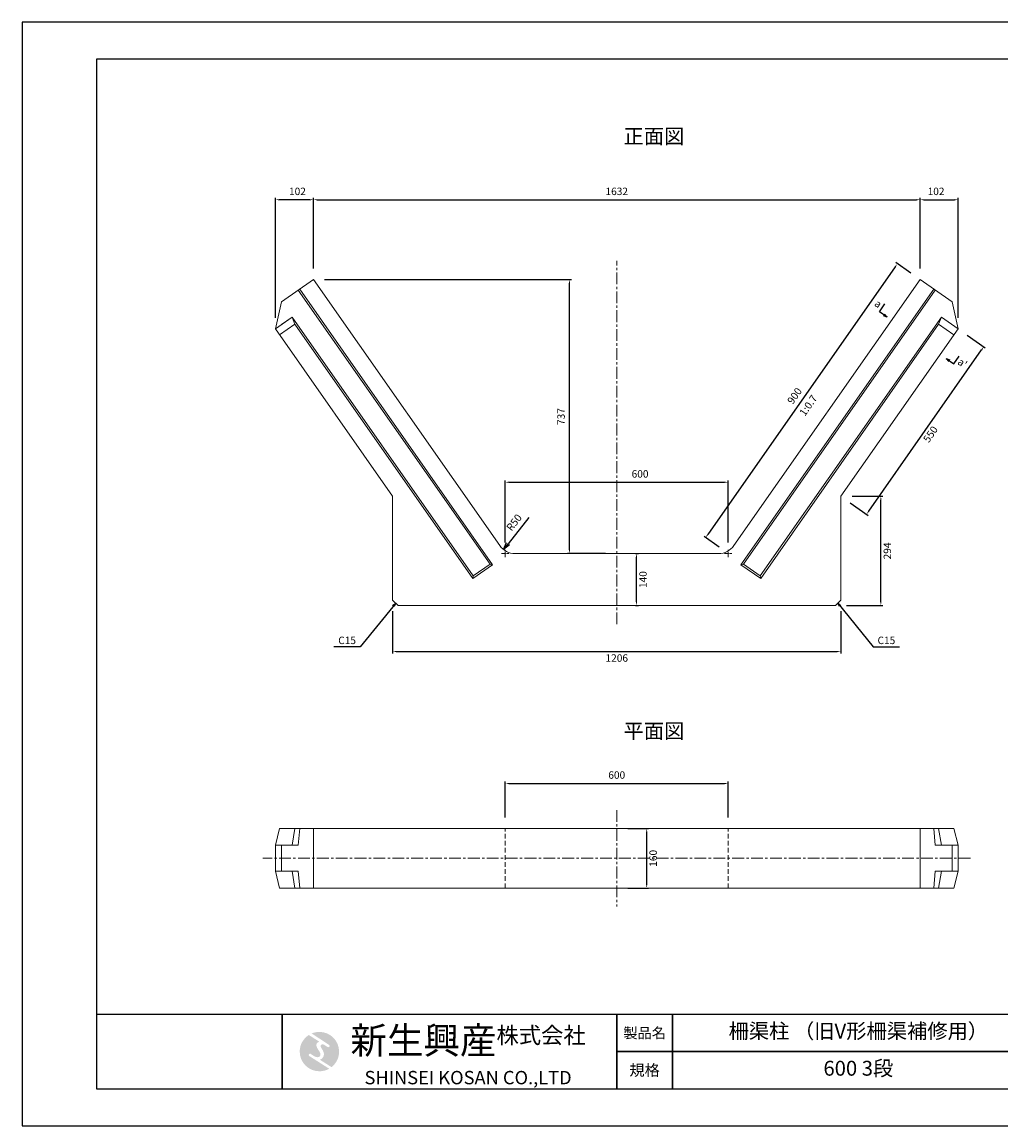
# Model space of a CAD drawing. Units: millimetres. Extents: x 269 to 4469, y 200 to 3170.
# Drawn here: x 269 to 2903, y 200 to 3170 of the extents above; entities that cross this region are included whole.
import ezdxf

# ---------------------------------------------------------------- set-up
doc = ezdxf.new("R2010")
doc.units = ezdxf.units.MM
doc.linetypes.add('CENTER', pattern=[50.8, 31.75, -6.35, 6.35, -6.35])
doc.linetypes.add('DASHED', pattern=[19.05, 12.7, -6.35])
doc.layers.get('0').update_dxf_attribs({"color": 6})
doc.layers.get('DEFPOINTS').update_dxf_attribs({"color": 1})
for name, color, linetype, lineweight in [('センター', 4, 'CENTER', 15), ('図', 7, 'Continuous', 20), ('寸法', 7, 'Continuous', 15), ('影', 160, 'DASHED', 15)]:
    doc.layers.add(name, color=color, linetype=linetype, lineweight=lineweight)
for name, color, linetype in [('マーク', 160, 'Continuous'), ('全体文字', 7, 'Continuous'), ('図文字', 7, 'Continuous'), ('外枠', 7, 'Continuous')]:
    doc.layers.add(name, color=color, linetype=linetype)
doc.styles.get("Standard").update_dxf_attribs({"font": 'txt.shx', "bigfont": 'extfont2.shx'})
doc.dimstyles.new('ISO-25', dxfattribs={"dimtxt": 2.5, "dimasz": 2.5, "dimexe": 1.25, "dimexo": 0.625, "dimtad": 2, "dimtxsty": 'Standard', "dimcen": 2.5, "dimadec": 0, "dimazin": 0, "dimtfac": 1, "dimtmove": 0, "dimatfit": 3, "dimfxl": 0, "dimarcsym": 0})

# ---------------------------------------------------------------- blocks, each defined once
blk = doc.blocks.new('AI9-BLK2')
at = {"layer": 'マーク'}
h = blk.add_hatch(color=7, dxfattribs=at)
h.dxf.hatch_style = 2
edge = h.paths.add_edge_path()
edge.add_spline(control_points=[(-23.3, -10.6), (-23.3, -10.6), (22.8, -40), (22.8, -40), (16, -43.8), (8.3, -46), (0, -46), (-25.4, -46), (-46, -25.4), (-46, 0), (-46, 16.3), (-37.5, 30.7), (-24.7, 38.8), (-24.7, 38.8), (-0.5, 23.2), (-0.5, 23.2), (-0.5, 23.2), (-0.5, 23.1), (-0.5, 23.1), (-2.5, 22.3), (-4.4, 21.2), (-5.8, 19.4), (-7.5, 17.2), (-7.2, 14), (-6.4, 11.5), (-5.9, 9.9), (-5.1, 8.3), (-4.3, 6.9), (-3.5, 5.5), (-2.6, 4.2), (-1.7, 2.8), (-0.7, 1.4), (0.2, 0), (1, -1.4), (1.8, -2.9), (2.4, -4.5), (2.5, -6.2), (2.6, -7.8), (2.1, -9.5), (1.1, -10.7), (0.1, -12), (-1.4, -12.8), (-3, -13), (-4.7, -13.3), (-6.5, -13), (-8.1, -12.5), (-8.6, -12.4), (-9, -12.3), (-9.5, -12.1), (-9.5, -12.1), (-9.6, -12.3), (-9.6, -12.3), (-9.6, -12.3), (-20, -5.7), (-20, -5.7), (-20.5, -5.2), (-21.2, -4.8), (-22.1, -4.8), (-23.7, -4.8), (-25.1, -6.2), (-25.1, -7.8), (-25.1, -9.1), (-24.3, -10.1), (-23.3, -10.6)], knot_values=[0, 0, 0, 0, 1, 1, 1, 2, 2, 2, 3, 3, 3, 4, 4, 4, 5, 5, 5, 6, 6, 6, 7, 7, 7, 8, 8, 8, 9, 9, 9, 10, 10, 10, 11, 11, 11, 12, 12, 12, 13, 13, 13, 14, 14, 14, 15, 15, 15, 16, 16, 16, 17, 17, 17, 18, 18, 18, 19, 19, 19, 20, 20, 20, 21, 21, 21, 21], degree=3, periodic=0)
h = blk.add_hatch(color=7, dxfattribs=at)
h.dxf.hatch_style = 2
edge = h.paths.add_edge_path()
edge.add_spline(control_points=[(19.1, 10.6), (19.1, 10.6), (19.1, 10.7), (19.1, 10.7), (19.6, 10.3), (20.2, 10.2), (20.8, 10.2), (22.5, 10.2), (23.8, 11.5), (23.8, 13.1), (23.8, 14.2), (23.3, 15.1), (22.4, 15.7), (22.4, 15.7), (22.5, 15.7), (22.5, 15.7), (22.5, 15.7), (-18.1, 42.3), (-18.1, 42.3), (-12.6, 44.7), (-6.4, 46), (0, 46), (25.4, 46), (46, 25.4), (46, 0), (46, -14.7), (39.1, -27.8), (28.3, -36.3), (28.3, -36.3), (1.1, -19), (1.1, -19), (1.4, -18.9), (1.8, -18.7), (2.1, -18.6), (5.1, -17.3), (7.4, -15.2), (8.9, -12.3), (10.4, -9.4), (11, -6.3), (10.2, -3.1), (9.3, 0.5), (7.4, 4), (5.4, 7), (4.3, 8.5), (3.3, 10), (2.9, 11.9), (2.6, 13.8), (3.4, 16.3), (5.6, 16.9), (7.3, 17.4), (9.1, 16.8), (10.7, 16.1), (10.7, 16.1), (19.1, 10.6), (19.1, 10.6)], knot_values=[0, 0, 0, 0, 1, 1, 1, 2, 2, 2, 3, 3, 3, 4, 4, 4, 5, 5, 5, 6, 6, 6, 7, 7, 7, 8, 8, 8, 9, 9, 9, 10, 10, 10, 11, 11, 11, 12, 12, 12, 13, 13, 13, 14, 14, 14, 15, 15, 15, 16, 16, 16, 17, 17, 17, 18, 18, 18, 18], degree=3, periodic=0)
blk = doc.blocks.new('AI9-BLK1')
at = {"layer": 'マーク', "color": 7}
blk.add_blockref('AI9-BLK2', (0, 0), dxfattribs=at)
blk = doc.blocks.new('*D3')
at = {"layer": 'DEFPOINTS', "color": 0}
for p in [(2169.4, 1932.1), (1569.4, 1740.3), (2169.4, 1740.3)]:
    blk.add_point(p, dxfattribs=at)
at = {"layer": '寸法', "color": 0, "lineweight": -2}
for p, q in [((1569.4, 1770.3), (1569.4, 1937.1)), ((1579.4, 1932.1), (2159.4, 1932.1)), ((2169.4, 1770.3), (2169.4, 1937.1))]:
    blk.add_line(p, q, dxfattribs=at)
at = {"layer": '寸法', "color": 0}
for points in [[(1579.4, 1933.8), (1579.4, 1930.5), (1569.4, 1932.1)], [(2159.4, 1933.8), (2159.4, 1930.5), (2169.4, 1932.1)]]:
    blk.add_solid(points, dxfattribs=at)
at = {"layer": '寸法', "color": 0, "insert": (1932.1, 1952.1), "char_height": 20, "attachment_point": 5}
blk.add_mtext('600', dxfattribs=at)
blk = doc.blocks.new('*D4')
at = {"layer": 'DEFPOINTS', "color": 0}
for p in [(1266.3, 1615.3), (2472.5, 1615.3), (2472.5, 1476.6)]:
    blk.add_point(p, dxfattribs=at)
at = {"layer": '寸法', "color": 0, "lineweight": -2}
for p, q in [((1266.3, 1585.3), (1266.3, 1471.6)), ((2472.5, 1585.3), (2472.5, 1471.6)), ((1276.3, 1476.6), (2462.5, 1476.6))]:
    blk.add_line(p, q, dxfattribs=at)
at = {"layer": '寸法', "color": 0}
for points in [[(1276.3, 1478.2), (1276.3, 1474.9), (1266.3, 1476.6)], [(2462.5, 1478.2), (2462.5, 1474.9), (2472.5, 1476.6)]]:
    blk.add_solid(points, dxfattribs=at)
at = {"layer": '寸法', "color": 0, "insert": (1869.4, 1456.6), "char_height": 20, "attachment_point": 5}
blk.add_mtext('1206', dxfattribs=at)
blk = doc.blocks.new('*D5')
at = {"layer": 'DEFPOINTS', "color": 0}
for p in [(2472.5, 1894.3), (2580, 1894.3), (2457.5, 1600.3)]:
    blk.add_point(p, dxfattribs=at)
at = {"layer": '寸法', "color": 0, "lineweight": -2}
for p, q in [((2502.5, 1894.3), (2585, 1894.3)), ((2580, 1610.3), (2580, 1884.3)), ((2487.5, 1600.3), (2585, 1600.3))]:
    blk.add_line(p, q, dxfattribs=at)
at = {"layer": '寸法', "color": 0}
for points in [[(2578.3, 1884.3), (2581.7, 1884.3), (2580, 1894.3)], [(2578.3, 1610.3), (2581.7, 1610.3), (2580, 1600.3)]]:
    blk.add_solid(points, dxfattribs=at)
at = {"layer": '寸法', "color": 0, "insert": (2600, 1747.3), "char_height": 20, "attachment_point": 5, "rotation": 90}
blk.add_mtext('294', dxfattribs=at)
blk = doc.blocks.new('*D6')
at = {"layer": 'DEFPOINTS', "color": 0}
for p in [(1869.4, 1740.3), (1922.6, 1740.3), (1869.4, 1600.3)]:
    blk.add_point(p, dxfattribs=at)
at = {"layer": '寸法', "color": 0, "lineweight": -2}
for p, q in [((1919.4, 1740.3), (1927.6, 1740.3)), ((1922.6, 1610.3), (1922.6, 1730.3)), ((1919.4, 1600.3), (1927.6, 1600.3))]:
    blk.add_line(p, q, dxfattribs=at)
at = {"layer": '寸法', "color": 0}
for points in [[(1920.9, 1730.3), (1924.3, 1730.3), (1922.6, 1740.3)], [(1920.9, 1610.3), (1924.3, 1610.3), (1922.6, 1600.3)]]:
    blk.add_solid(points, dxfattribs=at)
at = {"layer": '寸法', "color": 0, "insert": (1942.6, 1670.3), "char_height": 20, "attachment_point": 5, "rotation": 90}
blk.add_mtext('140', dxfattribs=at)
blk = doc.blocks.new('*D7')
at = {"layer": 'DEFPOINTS', "color": 0}
for p in [(2685.5, 2692.2), (1053.3, 2477.6), (2685.5, 2477.6)]:
    blk.add_point(p, dxfattribs=at)
at = {"layer": '寸法', "color": 0, "lineweight": -2}
for p, q in [((1053.3, 2507.6), (1053.3, 2697.2)), ((1063.3, 2692.2), (2675.5, 2692.2)), ((2685.5, 2507.6), (2685.5, 2697.2))]:
    blk.add_line(p, q, dxfattribs=at)
at = {"layer": '寸法', "color": 0}
for points in [[(1063.3, 2693.9), (1063.3, 2690.6), (1053.3, 2692.2)], [(2675.5, 2693.9), (2675.5, 2690.6), (2685.5, 2692.2)]]:
    blk.add_solid(points, dxfattribs=at)
at = {"layer": '寸法', "color": 0, "insert": (1869.4, 2712.2), "char_height": 20, "attachment_point": 5}
blk.add_mtext('1632', dxfattribs=at)
blk = doc.blocks.new('*D8')
at = {"layer": 'DEFPOINTS', "color": 0}
for p in [(1869.4, 1000.3), (1949.9, 1000.3), (1869.4, 840.3)]:
    blk.add_point(p, dxfattribs=at)
at = {"layer": '寸法', "color": 0, "lineweight": -2}
for p, q in [((1899.4, 1000.3), (1954.9, 1000.3)), ((1949.9, 850.3), (1949.9, 990.3)), ((1899.4, 840.3), (1954.9, 840.3))]:
    blk.add_line(p, q, dxfattribs=at)
at = {"layer": '寸法', "color": 0}
for points in [[(1948.2, 990.3), (1951.6, 990.3), (1949.9, 1000.3)], [(1948.2, 850.3), (1951.6, 850.3), (1949.9, 840.3)]]:
    blk.add_solid(points, dxfattribs=at)
at = {"layer": '寸法', "color": 0, "insert": (1969.9, 920.3), "char_height": 20, "attachment_point": 5, "rotation": 90}
blk.add_mtext('160', dxfattribs=at)
blk = doc.blocks.new('*D9')
at = {"layer": 'DEFPOINTS', "color": 0}
for p in [(2169.4, 1121.8), (1569.4, 1000.3), (2169.4, 1000.3)]:
    blk.add_point(p, dxfattribs=at)
at = {"layer": '寸法', "color": 0, "lineweight": -2}
for p, q in [((1569.4, 1030.3), (1569.4, 1126.8)), ((1579.4, 1121.8), (2159.4, 1121.8)), ((2169.4, 1030.3), (2169.4, 1126.8))]:
    blk.add_line(p, q, dxfattribs=at)
at = {"layer": '寸法', "color": 0}
for points in [[(1579.4, 1123.4), (1579.4, 1120.1), (1569.4, 1121.8)], [(2159.4, 1123.4), (2159.4, 1120.1), (2169.4, 1121.8)]]:
    blk.add_solid(points, dxfattribs=at)
at = {"layer": '寸法', "color": 0, "insert": (1869.4, 1141.8), "char_height": 20, "attachment_point": 5}
blk.add_mtext('600', dxfattribs=at)
blk = doc.blocks.new('*D27')
at = {"layer": 'DEFPOINTS', "color": 0}
for p in [(1053.3, 2477.6), (1742.2, 2477.6), (1869.4, 1740.3)]:
    blk.add_point(p, dxfattribs=at)
at = {"layer": '寸法', "color": 0, "lineweight": -2}
for p, q in [((1083.3, 2477.6), (1747.2, 2477.6)), ((1742.2, 1750.3), (1742.2, 2467.6)), ((1839.4, 1740.3), (1737.2, 1740.3))]:
    blk.add_line(p, q, dxfattribs=at)
at = {"layer": '寸法', "color": 0}
for points in [[(1740.5, 2467.6), (1743.9, 2467.6), (1742.2, 2477.6)], [(1740.5, 1750.3), (1743.9, 1750.3), (1742.2, 1740.3)]]:
    blk.add_solid(points, dxfattribs=at)
at = {"layer": '寸法', "color": 0, "insert": (1722.2, 2108.9), "char_height": 20, "attachment_point": 5, "rotation": 90}
blk.add_mtext('737', dxfattribs=at)
blk = doc.blocks.new('*D33')
at = {"layer": 'DEFPOINTS', "color": 0}
for p in [(2787.9, 2692.2), (2685.5, 2477.6), (2787.9, 2344.9)]:
    blk.add_point(p, dxfattribs=at)
at = {"layer": '寸法', "color": 0, "lineweight": -2}
for p, q in [((2685.5, 2507.6), (2685.5, 2697.2)), ((2695.5, 2692.2), (2777.9, 2692.2)), ((2787.9, 2374.9), (2787.9, 2697.2))]:
    blk.add_line(p, q, dxfattribs=at)
at = {"layer": '寸法', "color": 0}
for points in [[(2695.5, 2693.9), (2695.5, 2690.6), (2685.5, 2692.2)], [(2777.9, 2693.9), (2777.9, 2690.6), (2787.9, 2692.2)]]:
    blk.add_solid(points, dxfattribs=at)
at = {"layer": '寸法', "color": 0, "insert": (2728.5, 2712.2), "char_height": 20, "attachment_point": 5}
blk.add_mtext('102', dxfattribs=at)
blk = doc.blocks.new('*D36')
at = {"layer": 'DEFPOINTS', "color": 0}
for p in [(2685.5, 2477.6), (2108.3, 1783), (2169.4, 1740.3)]:
    blk.add_point(p, dxfattribs=at)
at = {"layer": '寸法', "color": 0, "lineweight": -2}
for p, q in [((2618.7, 2512.1), (2114.1, 1791.2)), ((2660.9, 2494.8), (2620.3, 2523.2)), ((2144.8, 1757.5), (2104.2, 1785.9))]:
    blk.add_line(p, q, dxfattribs=at)
at = {"layer": '寸法', "color": 0}
for points in [[(2617.3, 2513.1), (2620.1, 2511.2), (2624.4, 2520.3)], [(2112.7, 1792.2), (2115.4, 1790.3), (2108.3, 1783)]]:
    blk.add_solid(points, dxfattribs=at)
at = {"layer": '寸法', "color": 0, "insert": (2350, 2163.2), "char_height": 20, "attachment_point": 5, "rotation": 55.008}
blk.add_mtext('900', dxfattribs=at)
blk = doc.blocks.new('_Open30')
at = {"color": 0, "linetype": 'ByBlock', "lineweight": -2}
for p, q in [((-1, 0.27), (0, 0)), ((0, 0), (-1, -0.27)), ((0, 0), (-1, 0))]:
    blk.add_line(p, q, dxfattribs=at)
blk = doc.blocks.new('*D41')
at = {"layer": 'DEFPOINTS', "color": 0}
for p in [(1595.4, 1790.3), (1564.4, 1751)]:
    blk.add_point(p, dxfattribs=at)
at = {"layer": '寸法', "color": 0, "lineweight": -2}
blk.add_line((1632.6, 1837.4), (1576.8, 1766.7), dxfattribs=at)
at = {"layer": '寸法', "color": 0, "lineweight": -2, "xscale": 20, "yscale": 20, "zscale": 20, "rotation": 231.7318530368813}
blk.add_blockref('_Open30', (1564.4, 1751), dxfattribs=at)
at = {"layer": '寸法', "color": 0, "insert": (1595.2, 1822.3), "char_height": 20, "attachment_point": 5, "rotation": 51.7319}
blk.add_mtext('R50', dxfattribs=at)
blk = doc.blocks.new('*D45')
at = {"layer": 'DEFPOINTS', "color": 0}
for p in [(950.9, 2692.2), (1053.3, 2477.6), (950.9, 2344.9)]:
    blk.add_point(p, dxfattribs=at)
at = {"layer": '寸法', "color": 0, "lineweight": -2}
for p, q in [((950.9, 2374.9), (950.9, 2697.2)), ((1043.3, 2692.2), (960.9, 2692.2)), ((1053.3, 2507.6), (1053.3, 2697.2))]:
    blk.add_line(p, q, dxfattribs=at)
at = {"layer": '寸法', "color": 0}
for points in [[(960.9, 2693.9), (960.9, 2690.6), (950.9, 2692.2)], [(1043.3, 2693.9), (1043.3, 2690.6), (1053.3, 2692.2)]]:
    blk.add_solid(points, dxfattribs=at)
at = {"layer": '寸法', "color": 0, "insert": (1010.3, 2712.2), "char_height": 20, "attachment_point": 5}
blk.add_mtext('102', dxfattribs=at)
blk = doc.blocks.new('*D46')
at = {"layer": 'DEFPOINTS', "color": 0}
for p in [(2787.9, 2344.9), (2856.9, 2296.6), (2472.5, 1894.3)]:
    blk.add_point(p, dxfattribs=at)
at = {"layer": '寸法', "color": 0, "lineweight": -2}
for p, q in [((2812.5, 2327.7), (2861, 2293.7)), ((2547.3, 1854.2), (2851.2, 2288.4)), ((2497.1, 1877.1), (2545.6, 1843.1))]:
    blk.add_line(p, q, dxfattribs=at)
at = {"layer": '寸法', "color": 0}
for points in [[(2849.8, 2289.3), (2852.6, 2287.4), (2856.9, 2296.6)], [(2545.9, 1855.1), (2548.6, 1853.2), (2541.5, 1846)]]:
    blk.add_solid(points, dxfattribs=at)
at = {"layer": '寸法', "color": 0, "insert": (2715.6, 2059.8), "char_height": 20, "attachment_point": 5, "rotation": 55.008}
blk.add_mtext('550', dxfattribs=at)

msp = doc.modelspace()

# ---------------------------------------------------------------- linework, layer by layer
at = {"layer": 'DEFPOINTS'}
msp.add_lwpolyline([(269.382, 200.288), (4469.382, 200.288), (4469.382, 3170.288), (269.382, 3170.288)], close=True, dxfattribs=at)
at = {"layer": 'センター'}
for p, q in [((1869.382, 1550.288), (1869.382, 2527.597)), ((1869.382, 1050.288), (1869.382, 790.288)), ((2821.517, 920.288), (917.246, 920.288))]:
    msp.add_line(p, q, dxfattribs=at)
at = {"layer": 'センター', "ltscale": 0.3}
for p, q in [((1559.382, 1740.288), (1579.382, 1740.288)), ((1569.382, 1730.288), (1569.382, 1750.288)), ((2159.382, 1740.288), (2179.382, 1740.288)), ((2169.382, 1730.288), (2169.382, 1750.288))]:
    msp.add_line(p, q, dxfattribs=at)
at = {"layer": '全体文字'}
for points in [[(469.382, 300.288), (969.382, 300.288), (969.382, 500.288), (469.382, 500.288)], [(969.382, 300.288), (1869.382, 300.288), (1869.382, 500.288), (969.382, 500.288)], [(1869.382, 400.288), (2019.382, 400.288), (2019.382, 500.288), (1869.382, 500.288)], [(2019.382, 400.288), (3019.382, 400.288), (3019.382, 500.288), (2019.382, 500.288)], [(1869.382, 300.288), (2019.382, 300.288), (2019.382, 400.288), (1869.382, 400.288)], [(2019.382, 300.288), (3019.382, 300.288), (3019.382, 400.288), (2019.382, 400.288)]]:
    msp.add_lwpolyline(points, close=True, dxfattribs=at)
at = {"layer": '図'}
for p, q in [((1053.266, 2477.597), (967.246, 2417.383)), ((1554.453, 1761.615), (1053.266, 2477.597)), ((2184.31, 1761.615), (2685.498, 2477.597)), ((2685.498, 2477.597), (2771.517, 2417.383)), ((1012.304, 2448.924), (1528.42, 1711.615)), ((1016.4, 2451.791), (1535.384, 1710.386)), ((2722.363, 2451.791), (2203.38, 1710.386)), ((2726.459, 2448.924), (2210.343, 1711.615)), ((967.246, 2417.383), (950.862, 2344.881)), ((2771.517, 2417.383), (2787.902, 2344.881)), ((995.919, 2376.421), (950.862, 2344.881)), ((995.919, 2376.421), (967.246, 2356.35)), ((995.919, 2376.421), (1483.362, 1680.074)), ((1003.292, 2357.17), (995.919, 2376.421)), ((2742.844, 2376.421), (2255.401, 1680.074)), ((2735.471, 2357.17), (2742.844, 2376.421)), ((2742.844, 2376.421), (2787.902, 2344.881)), ((1003.292, 2357.17), (962.331, 2328.496)), ((1003.292, 2357.17), (1482.133, 1673.111)), ((2735.471, 2357.17), (2256.63, 1673.111)), ((2735.471, 2357.17), (2776.433, 2328.496)), ((950.862, 2344.881), (1266.266, 1894.303)), ((2787.902, 2344.881), (2472.497, 1894.303)), ((1266.266, 1615.288), (1266.266, 1894.303)), ((2472.497, 1615.288), (2472.497, 1894.303)), ((1869.382, 1740.288), (1595.414, 1740.288)), ((1869.382, 1740.288), (2143.349, 1740.288)), ((1535.384, 1710.386), (1482.133, 1673.111)), ((1528.42, 1711.615), (1483.362, 1680.074)), ((1535.384, 1710.386), (1528.42, 1711.615)), ((2203.38, 1710.386), (2210.343, 1711.615)), ((2203.38, 1710.386), (2256.63, 1673.111)), ((2210.343, 1711.615), (2255.401, 1680.074)), ((1482.133, 1673.111), (1483.362, 1680.074)), ((2256.63, 1673.111), (2255.401, 1680.074)), ((1281.266, 1600.288), (1266.266, 1615.288)), ((2457.497, 1600.288), (2472.497, 1615.288)), ((1869.382, 1600.288), (1281.266, 1600.288)), ((1869.382, 1600.288), (2457.497, 1600.288)), ((950.862, 955.288), (962.331, 1000.288)), ((1053.266, 1000.288), (962.331, 1000.288)), ((1003.292, 1000.288), (995.919, 955.288)), ((1016.4, 1000.288), (1012.304, 955.288)), ((1869.382, 1000.288), (1053.266, 1000.288)), ((1053.266, 1000.288), (1053.266, 840.288)), ((1869.382, 1000.288), (2685.498, 1000.288)), ((2685.498, 1000.288), (2685.498, 840.288)), ((2685.498, 1000.288), (2776.433, 1000.288)), ((2722.363, 1000.288), (2726.459, 955.288)), ((2735.471, 1000.288), (2742.844, 955.288)), ((2787.902, 955.288), (2776.433, 1000.288)), ((950.862, 955.288), (950.862, 885.288)), ((1012.304, 955.288), (950.862, 955.288)), ((950.862, 955.288), (950.862, 885.288)), ((1011.484, 955.288), (967.246, 955.288)), ((967.246, 885.288), (967.246, 955.288)), ((2726.459, 955.288), (2787.902, 955.288)), ((2727.279, 955.288), (2771.517, 955.288)), ((2771.517, 885.288), (2771.517, 955.288)), ((2787.902, 955.288), (2787.902, 885.288)), ((2787.902, 955.288), (2787.902, 885.288)), ((1012.304, 885.288), (950.862, 885.288)), ((950.862, 885.288), (962.331, 840.288)), ((1011.484, 885.288), (967.246, 885.288)), ((1003.292, 840.288), (995.919, 885.288)), ((1016.4, 840.288), (1012.304, 885.288)), ((2722.363, 840.288), (2726.459, 885.288)), ((2726.459, 885.288), (2787.902, 885.288)), ((2727.279, 885.288), (2771.517, 885.288)), ((2735.471, 840.288), (2742.844, 885.288)), ((2787.902, 885.288), (2776.433, 840.288)), ((1053.266, 840.288), (962.331, 840.288)), ((1053.266, 840.288), (1016.126, 840.288)), ((1053.266, 840.288), (1869.382, 840.288)), ((2685.498, 840.288), (1869.382, 840.288)), ((2685.498, 840.288), (2722.637, 840.288)), ((2685.498, 840.288), (2776.433, 840.288))]:
    msp.add_line(p, q, dxfattribs=at)
for centre, start, end in [((1595.414, 1790.288), 214.99202, 270), ((2143.349, 1790.288), 270, 325.00798)]:
    msp.add_arc(centre, 50, start, end, dxfattribs=at)
at = {"layer": '外枠'}
msp.add_lwpolyline([(469.382, 300.288), (4369.382, 300.288), (4369.382, 3070.288), (469.382, 3070.288)], close=True, dxfattribs=at)
at = {"layer": '影'}
for p, q in [((1569.382, 840.288), (1569.382, 1000.288)), ((2169.382, 840.288), (2169.382, 1000.288))]:
    msp.add_line(p, q, dxfattribs=at)

# ---------------------------------------------------------------- block references
at = {"layer": 'マーク', "color": 7, "xscale": 1.152000000000498, "yscale": 1.152000000000498, "zscale": 1.152000000000498}
msp.add_blockref('AI9-BLK1', (1069.382, 400.288), dxfattribs=at)

# ---------------------------------------------------------------- texts
at = {"layer": '全体文字', "char_height": 40, "width": 1000, "attachment_point": 5}
for s, insert in [('柵渠柱 （旧V形柵渠補修用）', (2519.382, 450.288)), ('600 3段', (2519.382, 350.288))]:
    msp.add_mtext(s, dxfattribs=dict(at, insert=insert))
at = {"layer": '図文字', "char_height": 40, "width": 1268.50322, "attachment_point": 5}
for s, insert in [('正面図', (1969.382, 2857.948)), ('平面図', (1969.382, 1257.697))]:
    msp.add_mtext(s, dxfattribs=dict(at, insert=insert))
at = {"layer": '外枠', "attachment_point": 5}
for s, insert, char_height, width in [('{\\fHGMaruGothicMPRO|b0|i0|c128|p50;\\H1.2x;新生興産\\H0.6111x;株式会社}', (1469.382, 430.288), 60, 1000), ('{\\fHGSeikaishotaiPRO|b0|i0|c128|p66;製品名}', (1944.382, 450.288), 28, 150), ('{\\fHGSeikaishotaiPRO|b0|i0|c128|p66;規格}', (1944.382, 350.288), 29.99988, 150), ('{\\fCentury Gothic|b0|i0|c0|p34;SHINSEI KOSAN CO.,LTD}', (1469.382, 330.288), 36, 1000)]:
    msp.add_mtext(s, dxfattribs=dict(at, insert=insert, char_height=char_height, width=width))
at = {"layer": '寸法', "char_height": 20, "attachment_point": 5}
for s, insert, width, rotation in [('a', (2571.348, 2410.2), 30.1496, 325.00798), ("a'", (2798.16, 2250.905), 35.66277, 325.00798), ('1:0.7', (2386.857, 2137.35), 900, 55.00798)]:
    msp.add_mtext(s, dxfattribs=dict(at, insert=insert, width=width, rotation=rotation))
at = {"layer": '寸法', "char_height": 20, "width": 70.86598, "attachment_point": 5}
for insert in [(1143.862, 1504.074), (2594.901, 1504.074)]:
    msp.add_mtext('C15', dxfattribs=dict(at, insert=insert))

# ---------------------------------------------------------------- dimensions: what is measured, and where the dimension line sits
at = {"layer": '寸法'}
dim = msp.add_linear_dim(base=(950.862, 2692.249), p1=(1053.266, 2477.597), p2=(950.862, 2344.881), angle=180, dimstyle='ISO-25', override={"dimtxt": 20, "dimasz": 10, "dimexe": 5, "dimexo": 30, "dimgap": 10, "dimdec": 0}, dxfattribs=at)
dim.commit()
dim.dimension.update_dxf_attribs({"geometry": '*D45', "text_midpoint": (1010.256, 2692.249), "dimtype": 160})
for base, p1, p2, override, picture, middle in [((2685.498, 2692.249), (1053.266, 2477.597), (2685.498, 2477.597), {"dimtxt": 20, "dimasz": 10, "dimexe": 5, "dimexo": 30, "dimgap": 10, "dimdec": 0}, '*D7', (1869.382, 2692.249)), ((2787.902, 2692.249), (2685.498, 2477.597), (2787.902, 2344.881), {"dimtxt": 20, "dimasz": 10, "dimexe": 5, "dimexo": 30, "dimgap": 10, "dimdec": 0}, '*D33', (2728.507, 2692.249)), ((2169.382, 1932.129), (1569.382, 1740.288), (2169.382, 1740.288), {"dimtxt": 20, "dimasz": 10, "dimexe": 5, "dimexo": 30, "dimgap": 10}, '*D3', (1932.087, 1932.129)), ((2169.382, 1121.75), (1569.382, 1000.288), (2169.382, 1000.288), {"dimtxt": 20, "dimasz": 10, "dimexe": 5, "dimexo": 30, "dimgap": 10}, '*D9', (1869.382, 1121.75))]:
    dim = msp.add_linear_dim(base=base, p1=p1, p2=p2, dimstyle='ISO-25', override=override, dxfattribs=at)
    dim.commit()
    dim.dimension.update_dxf_attribs({"geometry": picture, "text_midpoint": middle, "dimtype": 160})
for base, p1, p2, angle, override, picture, middle in [((2108.319, 1783.032), (2685.498, 2477.597), (2169.382, 1740.288), 55.00798, {"dimtxt": 20, "dimasz": 10, "dimexe": 5, "dimexo": 30, "dimgap": 10}, '*D36', (2349.992, 2163.156)), ((1742.188, 2477.597), (1869.382, 1740.288), (1053.266, 2477.597), 90, {"dimtxt": 20, "dimasz": 10, "dimexe": 5, "dimexo": 30, "dimgap": 10, "dimdec": 0}, '*D27', (1722.188, 2108.942)), ((2579.997, 1894.303), (2457.497, 1600.288), (2472.497, 1894.303), 90, {"dimtxt": 20, "dimasz": 10, "dimexe": 5, "dimexo": 30, "dimgap": 10, "dimdec": 0}, '*D5', (2599.997, 1747.296)), ((1949.885, 1000.288), (1869.382, 840.288), (1869.382, 1000.288), 90, {"dimtxt": 20, "dimasz": 10, "dimexe": 5, "dimexo": 30, "dimgap": 10}, '*D8', (1969.885, 920.288))]:
    dim = msp.add_linear_dim(base=base, p1=p1, p2=p2, angle=angle, dimstyle='ISO-25', override=override, dxfattribs=at)
    dim.commit()
    dim.dimension.update_dxf_attribs({"geometry": picture, "text_midpoint": middle})
for p1, p2, distance, override, picture, middle in [((2472.497, 1894.303), (2787.902, 2344.881), -84.248, {"dimtxt": 20, "dimasz": 10, "dimexe": 5, "dimexo": 30, "dimgap": 10}, '*D46', (2715.603, 2059.81)), ((1869.382, 1600.288), (1869.382, 1740.288), -53.219, {"dimtxt": 20, "dimasz": 10, "dimexe": 5, "dimexo": 50, "dimgap": 10}, '*D6', (1942.601, 1670.288))]:
    dim = msp.add_aligned_dim(p1=p1, p2=p2, distance=distance, dimstyle='ISO-25', override=override, dxfattribs=at)
    dim.commit()
    dim.dimension.update_dxf_attribs({"geometry": picture, "text_midpoint": middle})
dim = msp.add_radius_dim(center=(1595.414, 1790.288), mpoint=(1564.447, 1751.032), dimstyle='ISO-25', override={"dimtxt": 20, "dimasz": 20, "dimexe": 5, "dimexo": 30, "dimgap": 10, "dimblk2": 'Open30', "dimsah": 1, "dimcen": 10}, dxfattribs=at)
dim.commit()
dim.dimension.update_dxf_attribs({"geometry": '*D41', "text_midpoint": (1610.898, 1809.916), "dimtype": 164})
dim = msp.add_linear_dim(base=(2472.497, 1476.564), p1=(1266.266, 1615.288), p2=(2472.497, 1615.288), dimstyle='ISO-25', override={"dimtxt": 20, "dimasz": 10, "dimexe": 5, "dimexo": 30, "dimgap": 10, "dimdec": 0}, dxfattribs=at)
dim.commit()
dim.dimension.update_dxf_attribs({"geometry": '*D4', "text_midpoint": (1869.382, 1456.564)})

# ---------------------------------------------------------------- leaders
for points in [[(2596.66, 2376.716), (2576.292, 2390.974), (2590.864, 2411.792)], [(2756.024, 2265.162), (2776.393, 2250.904), (2790.965, 2271.721)], [(1274.565, 1606.988), (1179.295, 1488.984), (1108.429, 1488.984)], [(2464.198, 1606.988), (2559.468, 1488.984), (2630.334, 1488.984)]]:
    msp.add_leader(points, dimstyle='ISO-25', override={"dimtxt": 20, "dimasz": 10, "dimexe": 5, "dimexo": 30, "dimgap": 10, "dimldrblk": 'Open30'}, dxfattribs=at)

doc.saveas('drawing.dxf')
